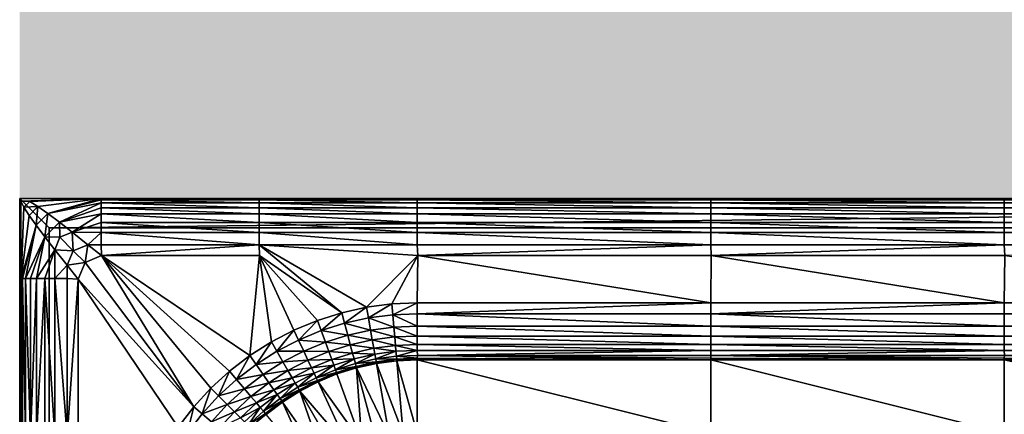
# Model space of a CAD drawing. Units: metres. Extents: x 65.6 to 95.5, y -34.6 to 16.4.
# Drawn here: x 87.6 to 88, y 14 to 14.2 of the extents above; entities that cross this region are included whole.
import ezdxf

# ---------------------------------------------------------------- set-up
doc = ezdxf.new("R2010")
doc.units = ezdxf.units.M
doc.linetypes.add('AUSGEZOGEN', pattern=[0])
doc.layers.add('Standard', color=7, linetype='AUSGEZOGEN', lineweight=25)
doc.layers.add('Wand', color=7, linetype='AUSGEZOGEN', lineweight=50)

# ---------------------------------------------------------------- blocks, each defined once
blk = doc.blocks.new('DUSCHW_90x90_$F1', base_point=(-2.45543, 0.84172))
at = {"layer": 'Standard', "color": 7, "linetype": 'AUSGEZOGEN', "lineweight": 25}
for p, q in [((-1.55543, 1.74172), (-2.45543, 1.74172)), ((-2.45543, 1.74172), (-2.45543, 0.84172)), ((-2.32043, 1.68672), (-1.69043, 1.68672))]:
    blk.add_line(p, q, dxfattribs=at)
blk.add_arc((-2.32043, 1.60672), 0.08, 90, 180, dxfattribs=at)
blk = doc.blocks.new('DUSCHW_90x90_$F2', base_point=(-2.45543, 0.84172))
at = {"layer": 'Standard', "color": 134, "linetype": 'AUSGEZOGEN', "lineweight": 25}
for points in [[(-2.00499, 1.74178, 0.2), (-2.45543, 1.74172, 0.2), (-1.55593, 1.74222, 0.2)], [(-2.45506, 1.74086, 0.203), (-2.45543, 1.74172, 0.2), (-2.42769, 1.74178, 0.2)], [(-2.42769, 1.74178, 0.2), (-2.45543, 1.74172, 0.2), (-2.37384, 1.74178, 0.2)], [(-2.37384, 1.74178, 0.2), (-2.45543, 1.74172, 0.2), (-2.31998, 1.74178, 0.2)], [(-2.31998, 1.74178, 0.2), (-2.45543, 1.74172, 0.2), (-2.21998, 1.74178, 0.2)], [(-2.21998, 1.74178, 0.2), (-2.45543, 1.74172, 0.2), (-2.11998, 1.74178, 0.2)], [(-2.11998, 1.74178, 0.2), (-2.45543, 1.74172, 0.2), (-2.00499, 1.74178, 0.2)], [(-2.45498, 1.29167, 0.2), (-2.45543, 0.84172, 0.2), (-2.45543, 1.74172, 0.2)], [(-2.45498, 1.71448, 0.2), (-2.45543, 1.74172, 0.2), (-2.45506, 1.74086, 0.203)], [(-2.45498, 1.29167, 0.2), (-2.45543, 1.74172, 0.2), (-2.45498, 1.40678, 0.2)], [(-2.45498, 1.40678, 0.2), (-2.45543, 1.74172, 0.2), (-2.45498, 1.50678, 0.2)], [(-2.45498, 1.50678, 0.2), (-2.45543, 1.74172, 0.2), (-2.45498, 1.60678, 0.2)], [(-2.45498, 1.60678, 0.2), (-2.45543, 1.74172, 0.2), (-2.45498, 1.66063, 0.2)], [(-2.45498, 1.66063, 0.2), (-2.45543, 1.74172, 0.2), (-2.45498, 1.71448, 0.2)], [(-2.45199, 1.74078, 0.205), (-2.45506, 1.74086, 0.203), (-2.42769, 1.74178, 0.2)], [(-2.44923, 1.73902, 0.208), (-2.45199, 1.74078, 0.205), (-2.42769, 1.74178, 0.2)], [(-2.44585, 1.73664, 0.21), (-2.44923, 1.73902, 0.208), (-2.42769, 1.74178, 0.2)], [(-2.42769, 1.74128, 0.203), (-2.44585, 1.73664, 0.21), (-2.42769, 1.74178, 0.2)], [(-2.42769, 1.74027, 0.205), (-2.44585, 1.73664, 0.21), (-2.42769, 1.74128, 0.203)], [(-2.37384, 1.74128, 0.203), (-2.42769, 1.74128, 0.203), (-2.42769, 1.74178, 0.2)], [(-2.37384, 1.74128, 0.203), (-2.42769, 1.74178, 0.2), (-2.37384, 1.74178, 0.2)], [(-2.37384, 1.74027, 0.205), (-2.42769, 1.74027, 0.205), (-2.42769, 1.74128, 0.203)], [(-2.37384, 1.74027, 0.205), (-2.42769, 1.74128, 0.203), (-2.37384, 1.74128, 0.203)], [(-2.31998, 1.74128, 0.203), (-2.37384, 1.74128, 0.203), (-2.37384, 1.74178, 0.2)], [(-2.31998, 1.74128, 0.203), (-2.37384, 1.74178, 0.2), (-2.31998, 1.74178, 0.2)], [(-2.31998, 1.74027, 0.205), (-2.37384, 1.74027, 0.205), (-2.37384, 1.74128, 0.203)], [(-2.31998, 1.74027, 0.205), (-2.37384, 1.74128, 0.203), (-2.31998, 1.74128, 0.203)], [(-2.21998, 1.74128, 0.203), (-2.31998, 1.74128, 0.203), (-2.31998, 1.74178, 0.2)], [(-2.21998, 1.74128, 0.203), (-2.31998, 1.74178, 0.2), (-2.21998, 1.74178, 0.2)], [(-2.21998, 1.74027, 0.205), (-2.31998, 1.74027, 0.205), (-2.31998, 1.74128, 0.203)], [(-2.21998, 1.74027, 0.205), (-2.31998, 1.74128, 0.203), (-2.21998, 1.74128, 0.203)], [(-2.11998, 1.74128, 0.203), (-2.21998, 1.74128, 0.203), (-2.21998, 1.74178, 0.2)], [(-2.11998, 1.74128, 0.203), (-2.21998, 1.74178, 0.2), (-2.11998, 1.74178, 0.2)], [(-2.11998, 1.74027, 0.205), (-2.21998, 1.74027, 0.205), (-2.21998, 1.74128, 0.203)], [(-2.11998, 1.74027, 0.205), (-2.21998, 1.74128, 0.203), (-2.11998, 1.74128, 0.203)], [(-2.00499, 1.74128, 0.203), (-2.11998, 1.74128, 0.203), (-2.11998, 1.74178, 0.2)], [(-2.00499, 1.74128, 0.203), (-2.11998, 1.74178, 0.2), (-2.00499, 1.74178, 0.2)], [(-2.00499, 1.74027, 0.205), (-2.11998, 1.74027, 0.205), (-2.11998, 1.74128, 0.203)], [(-2.00499, 1.74027, 0.205), (-2.11998, 1.74128, 0.203), (-2.00499, 1.74128, 0.203)], [(-2.45498, 1.71448, 0.2), (-2.45506, 1.74086, 0.203), (-2.45399, 1.73878, 0.205)], [(-2.45399, 1.73878, 0.205), (-2.45506, 1.74086, 0.203), (-2.45199, 1.74078, 0.205)], [(-2.45223, 1.73602, 0.208), (-2.45498, 1.71448, 0.2), (-2.45399, 1.73878, 0.205)], [(-2.44923, 1.73902, 0.208), (-2.45399, 1.73878, 0.205), (-2.45199, 1.74078, 0.205)], [(-2.45223, 1.73602, 0.208), (-2.45399, 1.73878, 0.205), (-2.44923, 1.73902, 0.208)], [(-2.44985, 1.73264, 0.21), (-2.45223, 1.73602, 0.208), (-2.44923, 1.73902, 0.208)], [(-2.44585, 1.73664, 0.21), (-2.44985, 1.73264, 0.21), (-2.44923, 1.73902, 0.208)], [(-2.44191, 1.7337, 0.211), (-2.44585, 1.73664, 0.21), (-2.42769, 1.74027, 0.205)], [(-2.42769, 1.73856, 0.208), (-2.44191, 1.7337, 0.211), (-2.42769, 1.74027, 0.205)], [(-2.42769, 1.73656, 0.21), (-2.44191, 1.7337, 0.211), (-2.42769, 1.73856, 0.208)], [(-2.37384, 1.73856, 0.208), (-2.42769, 1.73856, 0.208), (-2.42769, 1.74027, 0.205)], [(-2.37384, 1.73856, 0.208), (-2.42769, 1.74027, 0.205), (-2.37384, 1.74027, 0.205)], [(-2.37384, 1.73656, 0.21), (-2.42769, 1.73656, 0.21), (-2.42769, 1.73856, 0.208)], [(-2.37384, 1.73656, 0.21), (-2.42769, 1.73856, 0.208), (-2.37384, 1.73856, 0.208)], [(-2.31998, 1.73856, 0.208), (-2.37384, 1.73856, 0.208), (-2.37384, 1.74027, 0.205)], [(-2.31998, 1.73856, 0.208), (-2.37384, 1.74027, 0.205), (-2.31998, 1.74027, 0.205)], [(-2.31998, 1.73656, 0.21), (-2.37384, 1.73656, 0.21), (-2.37384, 1.73856, 0.208)], [(-2.31998, 1.73656, 0.21), (-2.37384, 1.73856, 0.208), (-2.31998, 1.73856, 0.208)], [(-2.21998, 1.73856, 0.208), (-2.31998, 1.73856, 0.208), (-2.31998, 1.74027, 0.205)], [(-2.21998, 1.73856, 0.208), (-2.31998, 1.74027, 0.205), (-2.21998, 1.74027, 0.205)], [(-2.21998, 1.73656, 0.21), (-2.31998, 1.73656, 0.21), (-2.31998, 1.73856, 0.208)], [(-2.21998, 1.73656, 0.21), (-2.31998, 1.73856, 0.208), (-2.21998, 1.73856, 0.208)], [(-2.11998, 1.73856, 0.208), (-2.21998, 1.73856, 0.208), (-2.21998, 1.74027, 0.205)], [(-2.11998, 1.73856, 0.208), (-2.21998, 1.74027, 0.205), (-2.11998, 1.74027, 0.205)], [(-2.11998, 1.73656, 0.21), (-2.21998, 1.73656, 0.21), (-2.21998, 1.73856, 0.208)], [(-2.11998, 1.73656, 0.21), (-2.21998, 1.73856, 0.208), (-2.11998, 1.73856, 0.208)], [(-2.00499, 1.73856, 0.208), (-2.11998, 1.73856, 0.208), (-2.11998, 1.74027, 0.205)], [(-2.00499, 1.73856, 0.208), (-2.11998, 1.74027, 0.205), (-2.00499, 1.74027, 0.205)], [(-2.00499, 1.73656, 0.21), (-2.11998, 1.73656, 0.21), (-2.11998, 1.73856, 0.208)], [(-2.00499, 1.73656, 0.21), (-2.11998, 1.73856, 0.208), (-2.00499, 1.73856, 0.208)], [(-2.44985, 1.73264, 0.21), (-2.45498, 1.71448, 0.2), (-2.45223, 1.73602, 0.208)], [(-2.44691, 1.7287, 0.211), (-2.44985, 1.73264, 0.21), (-2.44585, 1.73664, 0.21)], [(-2.44191, 1.7337, 0.211), (-2.44691, 1.7287, 0.211), (-2.44585, 1.73664, 0.21)], [(-2.4375, 1.73029, 0.213), (-2.44191, 1.7337, 0.211), (-2.42769, 1.73656, 0.21)], [(-2.42769, 1.73364, 0.211), (-2.4375, 1.73029, 0.213), (-2.42769, 1.73656, 0.21)], [(-2.37384, 1.73364, 0.211), (-2.42769, 1.73364, 0.211), (-2.42769, 1.73656, 0.21)], [(-2.37384, 1.73364, 0.211), (-2.42769, 1.73656, 0.21), (-2.37384, 1.73656, 0.21)], [(-2.31998, 1.73364, 0.211), (-2.37384, 1.73364, 0.211), (-2.37384, 1.73656, 0.21)], [(-2.31998, 1.73364, 0.211), (-2.37384, 1.73656, 0.21), (-2.31998, 1.73656, 0.21)], [(-2.21998, 1.73364, 0.211), (-2.31998, 1.73364, 0.211), (-2.31998, 1.73656, 0.21)], [(-2.21998, 1.73364, 0.211), (-2.31998, 1.73656, 0.21), (-2.21998, 1.73656, 0.21)], [(-2.11998, 1.73364, 0.211), (-2.21998, 1.73364, 0.211), (-2.21998, 1.73656, 0.21)], [(-2.11998, 1.73364, 0.211), (-2.21998, 1.73656, 0.21), (-2.11998, 1.73656, 0.21)], [(-2.00499, 1.73364, 0.211), (-2.11998, 1.73364, 0.211), (-2.11998, 1.73656, 0.21)], [(-2.00499, 1.73364, 0.211), (-2.11998, 1.73656, 0.21), (-2.00499, 1.73656, 0.21)], [(-2.45449, 1.71448, 0.203), (-2.45498, 1.71448, 0.2), (-2.44985, 1.73264, 0.21)], [(-2.45348, 1.71448, 0.205), (-2.45449, 1.71448, 0.203), (-2.44985, 1.73264, 0.21)], [(-2.44691, 1.7287, 0.211), (-2.45348, 1.71448, 0.205), (-2.44985, 1.73264, 0.21)], [(-2.44174, 1.72854, 0.213), (-2.44691, 1.7287, 0.211), (-2.44191, 1.7337, 0.211)], [(-2.44174, 1.72854, 0.213), (-2.44191, 1.7337, 0.211), (-2.4375, 1.73029, 0.213)], [(-2.42769, 1.73023, 0.213), (-2.4375, 1.73029, 0.213), (-2.42769, 1.73364, 0.211)], [(-2.37384, 1.73023, 0.213), (-2.42769, 1.73023, 0.213), (-2.42769, 1.73364, 0.211)], [(-2.37384, 1.73023, 0.213), (-2.42769, 1.73364, 0.211), (-2.37384, 1.73364, 0.211)], [(-2.31998, 1.73023, 0.213), (-2.37384, 1.73023, 0.213), (-2.37384, 1.73364, 0.211)], [(-2.31998, 1.73023, 0.213), (-2.37384, 1.73364, 0.211), (-2.31998, 1.73364, 0.211)], [(-2.21998, 1.73023, 0.213), (-2.31998, 1.73023, 0.213), (-2.31998, 1.73364, 0.211)], [(-2.21998, 1.73023, 0.213), (-2.31998, 1.73364, 0.211), (-2.21998, 1.73364, 0.211)], [(-2.11998, 1.73023, 0.213), (-2.21998, 1.73023, 0.213), (-2.21998, 1.73364, 0.211)], [(-2.11998, 1.73023, 0.213), (-2.21998, 1.73364, 0.211), (-2.11998, 1.73364, 0.211)], [(-2.00499, 1.73023, 0.213), (-2.11998, 1.73023, 0.213), (-2.11998, 1.73364, 0.211)], [(-2.00499, 1.73023, 0.213), (-2.11998, 1.73364, 0.211), (-2.00499, 1.73364, 0.211)], [(-2.45177, 1.71448, 0.208), (-2.45348, 1.71448, 0.205), (-2.44691, 1.7287, 0.211)], [(-2.44976, 1.71448, 0.21), (-2.45177, 1.71448, 0.208), (-2.44691, 1.7287, 0.211)], [(-2.4435, 1.72429, 0.213), (-2.44976, 1.71448, 0.21), (-2.44691, 1.7287, 0.211)], [(-2.4435, 1.72429, 0.213), (-2.44691, 1.7287, 0.211), (-2.44174, 1.72854, 0.213)], [(-2.43717, 1.72396, 0.214), (-2.4435, 1.72429, 0.213), (-2.44174, 1.72854, 0.213)], [(-2.43717, 1.72396, 0.214), (-2.44174, 1.72854, 0.213), (-2.4375, 1.73029, 0.213)], [(-2.43717, 1.72396, 0.214), (-2.4375, 1.73029, 0.213), (-2.43222, 1.72601, 0.214)], [(-2.43222, 1.72601, 0.214), (-2.4375, 1.73029, 0.213), (-2.42769, 1.73023, 0.213)], [(-2.42769, 1.72601, 0.214), (-2.43222, 1.72601, 0.214), (-2.42769, 1.73023, 0.213)], [(-2.37384, 1.72601, 0.214), (-2.42769, 1.72601, 0.214), (-2.42769, 1.73023, 0.213)], [(-2.37384, 1.72601, 0.214), (-2.42769, 1.73023, 0.213), (-2.37384, 1.73023, 0.213)], [(-2.31998, 1.72601, 0.214), (-2.37384, 1.72601, 0.214), (-2.37384, 1.73023, 0.213)], [(-2.31998, 1.72601, 0.214), (-2.37384, 1.73023, 0.213), (-2.31998, 1.73023, 0.213)], [(-2.21998, 1.72601, 0.214), (-2.31998, 1.72601, 0.214), (-2.31998, 1.73023, 0.213)], [(-2.21998, 1.72601, 0.214), (-2.31998, 1.73023, 0.213), (-2.21998, 1.73023, 0.213)], [(-2.11998, 1.72601, 0.214), (-2.21998, 1.72601, 0.214), (-2.21998, 1.73023, 0.213)], [(-2.11998, 1.72601, 0.214), (-2.21998, 1.73023, 0.213), (-2.11998, 1.73023, 0.213)], [(-2.00499, 1.72601, 0.214), (-2.11998, 1.72601, 0.214), (-2.11998, 1.73023, 0.213)], [(-2.00499, 1.72601, 0.214), (-2.11998, 1.73023, 0.213), (-2.00499, 1.73023, 0.213)], [(-2.43318, 1.71997, 0.215), (-2.43717, 1.72396, 0.214), (-2.43222, 1.72601, 0.214)], [(-2.42752, 1.72231, 0.215), (-2.43318, 1.71997, 0.215), (-2.43222, 1.72601, 0.214)], [(-2.42752, 1.72231, 0.215), (-2.43222, 1.72601, 0.214), (-2.42769, 1.72601, 0.214)], [(-2.42752, 1.72231, 0.215), (-2.42769, 1.72601, 0.214), (-2.37384, 1.72601, 0.214)], [(-2.37367, 1.72231, 0.215), (-2.42752, 1.72231, 0.215), (-2.37384, 1.72601, 0.214)], [(-2.37367, 1.72231, 0.215), (-2.37384, 1.72601, 0.214), (-2.34572, 1.70281, 0.215)], [(-2.34572, 1.70281, 0.215), (-2.37384, 1.72601, 0.214), (-2.33725, 1.70468, 0.215)], [(-2.33725, 1.70468, 0.215), (-2.37384, 1.72601, 0.214), (-2.31982, 1.72231, 0.215)], [(-2.31982, 1.72231, 0.215), (-2.37384, 1.72601, 0.214), (-2.31998, 1.72601, 0.214)], [(-2.31982, 1.72231, 0.215), (-2.31998, 1.72601, 0.214), (-2.21998, 1.72601, 0.214)], [(-2.21982, 1.72231, 0.215), (-2.31982, 1.72231, 0.215), (-2.21998, 1.72601, 0.214)], [(-2.21982, 1.72231, 0.215), (-2.21998, 1.72601, 0.214), (-2.11998, 1.72601, 0.214)], [(-2.11982, 1.72231, 0.215), (-2.21982, 1.72231, 0.215), (-2.11998, 1.72601, 0.214)], [(-2.11982, 1.72231, 0.215), (-2.11998, 1.72601, 0.214), (-2.00499, 1.72601, 0.214)], [(-2.44685, 1.71448, 0.211), (-2.44976, 1.71448, 0.21), (-2.4435, 1.72429, 0.213)], [(-2.44344, 1.71448, 0.213), (-2.44685, 1.71448, 0.211), (-2.4435, 1.72429, 0.213)], [(-2.44344, 1.71448, 0.213), (-2.4435, 1.72429, 0.213), (-2.43922, 1.71901, 0.214)], [(-2.43922, 1.71901, 0.214), (-2.4435, 1.72429, 0.213), (-2.43717, 1.72396, 0.214)], [(-2.43318, 1.71997, 0.215), (-2.43922, 1.71901, 0.214), (-2.43717, 1.72396, 0.214)], [(-2.39614, 1.67068, 0.215), (-2.43318, 1.71997, 0.215), (-2.42752, 1.72231, 0.215)], [(-2.39614, 1.67068, 0.215), (-2.42752, 1.72231, 0.215), (-2.39028, 1.67708, 0.215)], [(-2.39028, 1.67708, 0.215), (-2.42752, 1.72231, 0.215), (-2.38389, 1.68294, 0.215)], [(-2.38389, 1.68294, 0.215), (-2.42752, 1.72231, 0.215), (-2.37701, 1.68822, 0.215)], [(-2.37701, 1.68822, 0.215), (-2.42752, 1.72231, 0.215), (-2.37367, 1.72231, 0.215)], [(-2.36969, 1.69288, 0.215), (-2.37701, 1.68822, 0.215), (-2.37367, 1.72231, 0.215)], [(-2.36969, 1.69288, 0.215), (-2.37367, 1.72231, 0.215), (-2.362, 1.69688, 0.215)], [(-2.362, 1.69688, 0.215), (-2.37367, 1.72231, 0.215), (-2.35399, 1.7002, 0.215)], [(-2.35399, 1.7002, 0.215), (-2.37367, 1.72231, 0.215), (-2.34572, 1.70281, 0.215)], [(-2.32865, 1.70582, 0.215), (-2.33725, 1.70468, 0.215), (-2.31982, 1.72231, 0.215)], [(-2.31998, 1.70619, 0.215), (-2.32865, 1.70582, 0.215), (-2.31982, 1.72231, 0.215)], [(-2.21998, 1.70619, 0.215), (-2.31998, 1.70619, 0.215), (-2.31982, 1.72231, 0.215)], [(-2.21998, 1.70619, 0.215), (-2.31982, 1.72231, 0.215), (-2.21982, 1.72231, 0.215)], [(-2.11998, 1.70619, 0.215), (-2.21998, 1.70619, 0.215), (-2.21982, 1.72231, 0.215)], [(-2.11998, 1.70619, 0.215), (-2.21982, 1.72231, 0.215), (-2.11982, 1.72231, 0.215)], [(-2.00499, 1.70619, 0.215), (-2.11998, 1.70619, 0.215), (-2.11982, 1.72231, 0.215)], [(-2.43922, 1.71448, 0.214), (-2.44344, 1.71448, 0.213), (-2.43922, 1.71901, 0.214)], [(-2.43552, 1.71431, 0.215), (-2.43922, 1.71901, 0.214), (-2.43318, 1.71997, 0.215)], [(-2.43552, 1.71431, 0.215), (-2.43922, 1.71448, 0.214), (-2.43922, 1.71901, 0.214)], [(-2.39614, 1.67068, 0.215), (-2.43552, 1.71431, 0.215), (-2.43318, 1.71997, 0.215)], [(-2.45449, 1.71448, 0.203), (-2.45498, 1.66063, 0.2), (-2.45498, 1.71448, 0.2)], [(-2.45449, 1.66063, 0.203), (-2.45498, 1.66063, 0.2), (-2.45449, 1.71448, 0.203)], [(-2.45348, 1.66063, 0.205), (-2.45449, 1.66063, 0.203), (-2.45449, 1.71448, 0.203)], [(-2.45348, 1.66063, 0.205), (-2.45449, 1.71448, 0.203), (-2.45348, 1.71448, 0.205)], [(-2.45177, 1.66063, 0.208), (-2.45348, 1.66063, 0.205), (-2.45348, 1.71448, 0.205)], [(-2.45177, 1.66063, 0.208), (-2.45348, 1.71448, 0.205), (-2.45177, 1.71448, 0.208)], [(-2.44976, 1.71448, 0.21), (-2.45177, 1.66063, 0.208), (-2.45177, 1.71448, 0.208)], [(-2.44976, 1.66063, 0.21), (-2.45177, 1.66063, 0.208), (-2.44976, 1.71448, 0.21)], [(-2.44685, 1.71448, 0.211), (-2.44976, 1.66063, 0.21), (-2.44976, 1.71448, 0.21)], [(-2.44685, 1.66063, 0.211), (-2.44976, 1.66063, 0.21), (-2.44685, 1.71448, 0.211)], [(-2.44344, 1.66063, 0.213), (-2.44685, 1.66063, 0.211), (-2.44685, 1.71448, 0.211)], [(-2.44344, 1.66063, 0.213), (-2.44685, 1.71448, 0.211), (-2.44344, 1.71448, 0.213)], [(-2.43922, 1.66063, 0.214), (-2.44344, 1.66063, 0.213), (-2.44344, 1.71448, 0.213)], [(-2.43922, 1.66063, 0.214), (-2.44344, 1.71448, 0.213), (-2.43922, 1.71448, 0.214)], [(-2.43552, 1.71431, 0.215), (-2.43922, 1.66063, 0.214), (-2.43922, 1.71448, 0.214)], [(-2.43552, 1.66079, 0.215), (-2.43922, 1.66063, 0.214), (-2.43552, 1.71431, 0.215)], [(-2.40142, 1.6638, 0.215), (-2.43552, 1.66079, 0.215), (-2.43552, 1.71431, 0.215)], [(-2.40142, 1.6638, 0.215), (-2.43552, 1.71431, 0.215), (-2.39614, 1.67068, 0.215)], [(-2.34476, 1.69923, 0.214), (-2.34572, 1.70281, 0.215), (-2.33725, 1.70468, 0.215)], [(-2.33661, 1.70104, 0.214), (-2.34476, 1.69923, 0.214), (-2.33725, 1.70468, 0.215)], [(-2.33661, 1.70104, 0.214), (-2.33725, 1.70468, 0.215), (-2.32865, 1.70582, 0.215)], [(-2.32833, 1.70213, 0.214), (-2.33661, 1.70104, 0.214), (-2.32865, 1.70582, 0.215)], [(-2.32833, 1.70213, 0.214), (-2.32865, 1.70582, 0.215), (-2.31998, 1.70619, 0.215)], [(-2.31998, 1.70249, 0.214), (-2.32833, 1.70213, 0.214), (-2.31998, 1.70619, 0.215)], [(-2.31998, 1.70249, 0.214), (-2.31998, 1.70619, 0.215), (-2.21998, 1.70619, 0.215)], [(-2.21998, 1.70249, 0.214), (-2.31998, 1.70249, 0.214), (-2.21998, 1.70619, 0.215)], [(-2.21998, 1.70249, 0.214), (-2.21998, 1.70619, 0.215), (-2.11998, 1.70619, 0.215)], [(-2.11998, 1.70249, 0.214), (-2.21998, 1.70249, 0.214), (-2.11998, 1.70619, 0.215)], [(-2.11998, 1.70249, 0.214), (-2.11998, 1.70619, 0.215), (-2.00499, 1.70619, 0.215)], [(-2.00499, 1.70249, 0.214), (-2.11998, 1.70249, 0.214), (-2.00499, 1.70619, 0.215)], [(-2.35272, 1.69672, 0.214), (-2.35399, 1.7002, 0.215), (-2.34572, 1.70281, 0.215)], [(-2.34476, 1.69923, 0.214), (-2.35272, 1.69672, 0.214), (-2.34572, 1.70281, 0.215)], [(-2.33588, 1.6969, 0.213), (-2.34476, 1.69923, 0.214), (-2.33661, 1.70104, 0.214)], [(-2.32796, 1.69794, 0.213), (-2.33661, 1.70104, 0.214), (-2.32833, 1.70213, 0.214)], [(-2.33588, 1.6969, 0.213), (-2.33661, 1.70104, 0.214), (-2.32796, 1.69794, 0.213)], [(-2.31998, 1.69829, 0.213), (-2.32833, 1.70213, 0.214), (-2.31998, 1.70249, 0.214)], [(-2.32796, 1.69794, 0.213), (-2.32833, 1.70213, 0.214), (-2.31998, 1.69829, 0.213)], [(-2.21998, 1.69829, 0.213), (-2.31998, 1.69829, 0.213), (-2.31998, 1.70249, 0.214)], [(-2.21998, 1.69829, 0.213), (-2.31998, 1.70249, 0.214), (-2.21998, 1.70249, 0.214)], [(-2.11998, 1.69829, 0.213), (-2.21998, 1.69829, 0.213), (-2.21998, 1.70249, 0.214)], [(-2.11998, 1.69829, 0.213), (-2.21998, 1.70249, 0.214), (-2.11998, 1.70249, 0.214)], [(-2.00499, 1.69829, 0.213), (-2.11998, 1.69829, 0.213), (-2.11998, 1.70249, 0.214)], [(-2.00499, 1.69829, 0.213), (-2.11998, 1.70249, 0.214), (-2.00499, 1.70249, 0.214)], [(-2.36044, 1.69352, 0.214), (-2.362, 1.69688, 0.215), (-2.35399, 1.7002, 0.215)], [(-2.35272, 1.69672, 0.214), (-2.36044, 1.69352, 0.214), (-2.35399, 1.7002, 0.215)], [(-2.34367, 1.69517, 0.213), (-2.35272, 1.69672, 0.214), (-2.34476, 1.69923, 0.214)], [(-2.34367, 1.69517, 0.213), (-2.34476, 1.69923, 0.214), (-2.33588, 1.6969, 0.213)], [(-2.32766, 1.69455, 0.211), (-2.33588, 1.6969, 0.213), (-2.32796, 1.69794, 0.213)], [(-2.31998, 1.69488, 0.211), (-2.32796, 1.69794, 0.213), (-2.31998, 1.69829, 0.213)], [(-2.32766, 1.69455, 0.211), (-2.32796, 1.69794, 0.213), (-2.31998, 1.69488, 0.211)], [(-2.21998, 1.69488, 0.211), (-2.31998, 1.69488, 0.211), (-2.31998, 1.69829, 0.213)], [(-2.21998, 1.69488, 0.211), (-2.31998, 1.69829, 0.213), (-2.21998, 1.69829, 0.213)], [(-2.11998, 1.69488, 0.211), (-2.21998, 1.69488, 0.211), (-2.21998, 1.69829, 0.213)], [(-2.11998, 1.69488, 0.211), (-2.21998, 1.69829, 0.213), (-2.11998, 1.69829, 0.213)], [(-2.00499, 1.69488, 0.211), (-2.11998, 1.69488, 0.211), (-2.11998, 1.69829, 0.213)], [(-2.00499, 1.69488, 0.211), (-2.11998, 1.69829, 0.213), (-2.00499, 1.69829, 0.213)], [(-2.36784, 1.68967, 0.214), (-2.36969, 1.69288, 0.215), (-2.362, 1.69688, 0.215)], [(-2.36044, 1.69352, 0.214), (-2.36784, 1.68967, 0.214), (-2.362, 1.69688, 0.215)], [(-2.35128, 1.69277, 0.213), (-2.36044, 1.69352, 0.214), (-2.35272, 1.69672, 0.214)], [(-2.35128, 1.69277, 0.213), (-2.35272, 1.69672, 0.214), (-2.34367, 1.69517, 0.213)], [(-2.34279, 1.69188, 0.211), (-2.35128, 1.69277, 0.213), (-2.34367, 1.69517, 0.213)], [(-2.33528, 1.69355, 0.211), (-2.34367, 1.69517, 0.213), (-2.33588, 1.6969, 0.213)], [(-2.34279, 1.69188, 0.211), (-2.34367, 1.69517, 0.213), (-2.33528, 1.69355, 0.211)], [(-2.33528, 1.69355, 0.211), (-2.33588, 1.6969, 0.213), (-2.32766, 1.69455, 0.211)], [(-2.32741, 1.69166, 0.21), (-2.33528, 1.69355, 0.211), (-2.32766, 1.69455, 0.211)], [(-2.31998, 1.69198, 0.21), (-2.32766, 1.69455, 0.211), (-2.31998, 1.69488, 0.211)], [(-2.32741, 1.69166, 0.21), (-2.32766, 1.69455, 0.211), (-2.31998, 1.69198, 0.21)], [(-2.21998, 1.69198, 0.21), (-2.31998, 1.69198, 0.21), (-2.31998, 1.69488, 0.211)], [(-2.21998, 1.69198, 0.21), (-2.31998, 1.69488, 0.211), (-2.21998, 1.69488, 0.211)], [(-2.11998, 1.69198, 0.21), (-2.21998, 1.69198, 0.21), (-2.21998, 1.69488, 0.211)], [(-2.11998, 1.69198, 0.21), (-2.21998, 1.69488, 0.211), (-2.11998, 1.69488, 0.211)], [(-2.00499, 1.69198, 0.21), (-2.11998, 1.69198, 0.21), (-2.11998, 1.69488, 0.211)], [(-2.00499, 1.69198, 0.21), (-2.11998, 1.69488, 0.211), (-2.00499, 1.69488, 0.211)], [(-2.37488, 1.68518, 0.214), (-2.37701, 1.68822, 0.215), (-2.36969, 1.69288, 0.215)], [(-2.36784, 1.68967, 0.214), (-2.37488, 1.68518, 0.214), (-2.36969, 1.69288, 0.215)], [(-2.35866, 1.68971, 0.213), (-2.36784, 1.68967, 0.214), (-2.36044, 1.69352, 0.214)], [(-2.35866, 1.68971, 0.213), (-2.36044, 1.69352, 0.214), (-2.35128, 1.69277, 0.213)], [(-2.35012, 1.68957, 0.211), (-2.35866, 1.68971, 0.213), (-2.35128, 1.69277, 0.213)], [(-2.35012, 1.68957, 0.211), (-2.35128, 1.69277, 0.213), (-2.34279, 1.69188, 0.211)], [(-2.34204, 1.68908, 0.21), (-2.35012, 1.68957, 0.211), (-2.34279, 1.69188, 0.211)], [(-2.33478, 1.69069, 0.21), (-2.34279, 1.69188, 0.211), (-2.33528, 1.69355, 0.211)], [(-2.34204, 1.68908, 0.21), (-2.34279, 1.69188, 0.211), (-2.33478, 1.69069, 0.21)], [(-2.33478, 1.69069, 0.21), (-2.33528, 1.69355, 0.211), (-2.32741, 1.69166, 0.21)], [(-2.32724, 1.68966, 0.208), (-2.33478, 1.69069, 0.21), (-2.32741, 1.69166, 0.21)], [(-2.31998, 1.68998, 0.208), (-2.32741, 1.69166, 0.21), (-2.31998, 1.69198, 0.21)], [(-2.32724, 1.68966, 0.208), (-2.32741, 1.69166, 0.21), (-2.31998, 1.68998, 0.208)], [(-2.21998, 1.68998, 0.208), (-2.31998, 1.68998, 0.208), (-2.31998, 1.69198, 0.21)], [(-2.21998, 1.68998, 0.208), (-2.31998, 1.69198, 0.21), (-2.21998, 1.69198, 0.21)], [(-2.11998, 1.68998, 0.208), (-2.21998, 1.68998, 0.208), (-2.21998, 1.69198, 0.21)], [(-2.11998, 1.68998, 0.208), (-2.21998, 1.69198, 0.21), (-2.11998, 1.69198, 0.21)], [(-2.00499, 1.68998, 0.208), (-2.11998, 1.68998, 0.208), (-2.11998, 1.69198, 0.21)], [(-2.00499, 1.68998, 0.208), (-2.11998, 1.69198, 0.21), (-2.00499, 1.69198, 0.21)], [(-2.38151, 1.6801, 0.214), (-2.38389, 1.68294, 0.215), (-2.37701, 1.68822, 0.215)], [(-2.37488, 1.68518, 0.214), (-2.38151, 1.6801, 0.214), (-2.37701, 1.68822, 0.215)], [(-2.36574, 1.68603, 0.213), (-2.37488, 1.68518, 0.214), (-2.36784, 1.68967, 0.214)], [(-2.36574, 1.68603, 0.213), (-2.36784, 1.68967, 0.214), (-2.35866, 1.68971, 0.213)], [(-2.35722, 1.68663, 0.211), (-2.36574, 1.68603, 0.213), (-2.35866, 1.68971, 0.213)], [(-2.35722, 1.68663, 0.211), (-2.35866, 1.68971, 0.213), (-2.35012, 1.68957, 0.211)], [(-2.34913, 1.68684, 0.21), (-2.35722, 1.68663, 0.211), (-2.35012, 1.68957, 0.211)], [(-2.34913, 1.68684, 0.21), (-2.35012, 1.68957, 0.211), (-2.34204, 1.68908, 0.21)], [(-2.34152, 1.68714, 0.208), (-2.34913, 1.68684, 0.21), (-2.34204, 1.68908, 0.21)], [(-2.33443, 1.68872, 0.208), (-2.34204, 1.68908, 0.21), (-2.33478, 1.69069, 0.21)], [(-2.34152, 1.68714, 0.208), (-2.34204, 1.68908, 0.21), (-2.33443, 1.68872, 0.208)], [(-2.34101, 1.68552, 0.205), (-2.34152, 1.68714, 0.208), (-2.33443, 1.68872, 0.208)], [(-2.33407, 1.68705, 0.205), (-2.34101, 1.68552, 0.205), (-2.33443, 1.68872, 0.208)], [(-2.33443, 1.68872, 0.208), (-2.33478, 1.69069, 0.21), (-2.32724, 1.68966, 0.208)], [(-2.33407, 1.68705, 0.205), (-2.33443, 1.68872, 0.208), (-2.32724, 1.68966, 0.208)], [(-2.32702, 1.68797, 0.205), (-2.33407, 1.68705, 0.205), (-2.32724, 1.68966, 0.208)], [(-2.32698, 1.68697, 0.203), (-2.33407, 1.68705, 0.205), (-2.32702, 1.68797, 0.205)], [(-2.32702, 1.68797, 0.205), (-2.32724, 1.68966, 0.208), (-2.31998, 1.68998, 0.208)], [(-2.31992, 1.68828, 0.205), (-2.32702, 1.68797, 0.205), (-2.31998, 1.68998, 0.208)], [(-2.31996, 1.68728, 0.203), (-2.32702, 1.68797, 0.205), (-2.31992, 1.68828, 0.205)], [(-2.32698, 1.68697, 0.203), (-2.32702, 1.68797, 0.205), (-2.31996, 1.68728, 0.203)], [(-2.31992, 1.68828, 0.205), (-2.31998, 1.68998, 0.208), (-2.21998, 1.68998, 0.208)], [(-2.21998, 1.68678, 0.2), (-2.31996, 1.68728, 0.203), (-2.31992, 1.68828, 0.205)], [(-2.21992, 1.68828, 0.205), (-2.31992, 1.68828, 0.205), (-2.21998, 1.68998, 0.208)], [(-2.21998, 1.68678, 0.2), (-2.31992, 1.68828, 0.205), (-2.21996, 1.68728, 0.203)], [(-2.21996, 1.68728, 0.203), (-2.31992, 1.68828, 0.205), (-2.21992, 1.68828, 0.205)], [(-2.21992, 1.68828, 0.205), (-2.21998, 1.68998, 0.208), (-2.11998, 1.68998, 0.208)], [(-2.11998, 1.68678, 0.2), (-2.21996, 1.68728, 0.203), (-2.21992, 1.68828, 0.205)], [(-2.11992, 1.68828, 0.205), (-2.21992, 1.68828, 0.205), (-2.11998, 1.68998, 0.208)], [(-2.11998, 1.68678, 0.2), (-2.21992, 1.68828, 0.205), (-2.11996, 1.68728, 0.203)], [(-2.11996, 1.68728, 0.203), (-2.21992, 1.68828, 0.205), (-2.11992, 1.68828, 0.205)], [(-2.11992, 1.68828, 0.205), (-2.11998, 1.68998, 0.208), (-2.00499, 1.68998, 0.208)], [(-2.00499, 1.68678, 0.2), (-2.11996, 1.68728, 0.203), (-2.11992, 1.68828, 0.205)], [(-2.37247, 1.68174, 0.213), (-2.38151, 1.6801, 0.214), (-2.37488, 1.68518, 0.214)], [(-2.37247, 1.68174, 0.213), (-2.37488, 1.68518, 0.214), (-2.36574, 1.68603, 0.213)], [(-2.36404, 1.68308, 0.211), (-2.37247, 1.68174, 0.213), (-2.36574, 1.68603, 0.213)], [(-2.36404, 1.68308, 0.211), (-2.36574, 1.68603, 0.213), (-2.35722, 1.68663, 0.211)], [(-2.35599, 1.684, 0.21), (-2.36404, 1.68308, 0.211), (-2.35722, 1.68663, 0.211)], [(-2.35599, 1.684, 0.21), (-2.35722, 1.68663, 0.211), (-2.34913, 1.68684, 0.21)], [(-2.34844, 1.68496, 0.208), (-2.35599, 1.684, 0.21), (-2.34913, 1.68684, 0.21)], [(-2.35515, 1.68218, 0.208), (-2.35599, 1.684, 0.21), (-2.34844, 1.68496, 0.208)], [(-2.35437, 1.68067, 0.205), (-2.35515, 1.68218, 0.208), (-2.34844, 1.68496, 0.208)], [(-2.3478, 1.68338, 0.205), (-2.35437, 1.68067, 0.205), (-2.34844, 1.68496, 0.208)], [(-2.34844, 1.68496, 0.208), (-2.34913, 1.68684, 0.21), (-2.34152, 1.68714, 0.208)], [(-2.3478, 1.68338, 0.205), (-2.34844, 1.68496, 0.208), (-2.34152, 1.68714, 0.208)], [(-2.34101, 1.68552, 0.205), (-2.3478, 1.68338, 0.205), (-2.34152, 1.68714, 0.208)], [(-2.3408, 1.68454, 0.203), (-2.3478, 1.68338, 0.205), (-2.34101, 1.68552, 0.205)], [(-2.3475, 1.68243, 0.203), (-2.3478, 1.68338, 0.205), (-2.3408, 1.68454, 0.203)], [(-2.34069, 1.68405, 0.2), (-2.3475, 1.68243, 0.203), (-2.3408, 1.68454, 0.203)], [(-2.33394, 1.68606, 0.203), (-2.34101, 1.68552, 0.205), (-2.33407, 1.68705, 0.205)], [(-2.3408, 1.68454, 0.203), (-2.34101, 1.68552, 0.205), (-2.33394, 1.68606, 0.203)], [(-2.33388, 1.68556, 0.2), (-2.3408, 1.68454, 0.203), (-2.33394, 1.68606, 0.203)], [(-2.34069, 1.68405, 0.2), (-2.3408, 1.68454, 0.203), (-2.33388, 1.68556, 0.2)], [(-2.32954, 1.66094, 0.094), (-2.34069, 1.68405, 0.2), (-2.33388, 1.68556, 0.2)], [(-2.33394, 1.68606, 0.203), (-2.33407, 1.68705, 0.205), (-2.32698, 1.68697, 0.203)], [(-2.32696, 1.68647, 0.2), (-2.33394, 1.68606, 0.203), (-2.32698, 1.68697, 0.203)], [(-2.33388, 1.68556, 0.2), (-2.33394, 1.68606, 0.203), (-2.32696, 1.68647, 0.2)], [(-2.32478, 1.66157, 0.094), (-2.33388, 1.68556, 0.2), (-2.32696, 1.68647, 0.2)], [(-2.32954, 1.66094, 0.094), (-2.33388, 1.68556, 0.2), (-2.32478, 1.66157, 0.094)], [(-2.31998, 1.68678, 0.2), (-2.32698, 1.68697, 0.203), (-2.31996, 1.68728, 0.203)], [(-2.32696, 1.68647, 0.2), (-2.32698, 1.68697, 0.203), (-2.31998, 1.68678, 0.2)], [(-2.31998, 1.66178, 0.094), (-2.32696, 1.68647, 0.2), (-2.31998, 1.68678, 0.2)], [(-2.32478, 1.66157, 0.094), (-2.32696, 1.68647, 0.2), (-2.31998, 1.66178, 0.094)], [(-2.21998, 1.68678, 0.2), (-2.31998, 1.68678, 0.2), (-2.31996, 1.68728, 0.203)], [(-2.21998, 1.66178, 0.094), (-2.31998, 1.66178, 0.094), (-2.31998, 1.68678, 0.2)], [(-2.21998, 1.66178, 0.094), (-2.31998, 1.68678, 0.2), (-2.21998, 1.68678, 0.2)], [(-2.11998, 1.68678, 0.2), (-2.21998, 1.68678, 0.2), (-2.21996, 1.68728, 0.203)], [(-2.11998, 1.66178, 0.094), (-2.21998, 1.66178, 0.094), (-2.21998, 1.68678, 0.2)], [(-2.11998, 1.66178, 0.094), (-2.21998, 1.68678, 0.2), (-2.11998, 1.68678, 0.2)], [(-2.00499, 1.68678, 0.2), (-2.11998, 1.68678, 0.2), (-2.11996, 1.68728, 0.203)], [(-2.00499, 1.66178, 0.094), (-2.11998, 1.66178, 0.094), (-2.11998, 1.68678, 0.2)], [(-2.00499, 1.66178, 0.094), (-2.11998, 1.68678, 0.2), (-2.00499, 1.68678, 0.2)], [(-2.38767, 1.67446, 0.214), (-2.39028, 1.67708, 0.215), (-2.38389, 1.68294, 0.215)], [(-2.38151, 1.6801, 0.214), (-2.38767, 1.67446, 0.214), (-2.38389, 1.68294, 0.215)], [(-2.37881, 1.67688, 0.213), (-2.38151, 1.6801, 0.214), (-2.37247, 1.68174, 0.213)], [(-2.37052, 1.67895, 0.211), (-2.37881, 1.67688, 0.213), (-2.37247, 1.68174, 0.213)], [(-2.37052, 1.67895, 0.211), (-2.37247, 1.68174, 0.213), (-2.36404, 1.68308, 0.211)], [(-2.36259, 1.68057, 0.21), (-2.37052, 1.67895, 0.211), (-2.36404, 1.68308, 0.211)], [(-2.36259, 1.68057, 0.21), (-2.36404, 1.68308, 0.211), (-2.35599, 1.684, 0.21)], [(-2.35515, 1.68218, 0.208), (-2.36259, 1.68057, 0.21), (-2.35599, 1.684, 0.21)], [(-2.36159, 1.67883, 0.208), (-2.36259, 1.68057, 0.21), (-2.35515, 1.68218, 0.208)], [(-2.36068, 1.67739, 0.205), (-2.36159, 1.67883, 0.208), (-2.35515, 1.68218, 0.208)], [(-2.35437, 1.68067, 0.205), (-2.36068, 1.67739, 0.205), (-2.35515, 1.68218, 0.208)], [(-2.3475, 1.68243, 0.203), (-2.35437, 1.68067, 0.205), (-2.3478, 1.68338, 0.205)], [(-2.35399, 1.67974, 0.203), (-2.35437, 1.68067, 0.205), (-2.3475, 1.68243, 0.203)], [(-2.34735, 1.68195, 0.2), (-2.35399, 1.67974, 0.203), (-2.3475, 1.68243, 0.203)], [(-2.35379, 1.67928, 0.2), (-2.35399, 1.67974, 0.203), (-2.34735, 1.68195, 0.2)], [(-2.3388, 1.65846, 0.094), (-2.35379, 1.67928, 0.2), (-2.34735, 1.68195, 0.2)], [(-2.34735, 1.68195, 0.2), (-2.3475, 1.68243, 0.203), (-2.34069, 1.68405, 0.2)], [(-2.3388, 1.65846, 0.094), (-2.34735, 1.68195, 0.2), (-2.34069, 1.68405, 0.2)], [(-2.3388, 1.65846, 0.094), (-2.34069, 1.68405, 0.2), (-2.33422, 1.6599, 0.094)], [(-2.33422, 1.6599, 0.094), (-2.34069, 1.68405, 0.2), (-2.32954, 1.66094, 0.094)], [(-2.37881, 1.67688, 0.213), (-2.38767, 1.67446, 0.214), (-2.38151, 1.6801, 0.214)], [(-2.37662, 1.67427, 0.211), (-2.37881, 1.67688, 0.213), (-2.37052, 1.67895, 0.211)], [(-2.36886, 1.67657, 0.21), (-2.37662, 1.67427, 0.211), (-2.37052, 1.67895, 0.211)], [(-2.36886, 1.67657, 0.21), (-2.37052, 1.67895, 0.211), (-2.36259, 1.68057, 0.21)], [(-2.36159, 1.67883, 0.208), (-2.36886, 1.67657, 0.21), (-2.36259, 1.68057, 0.21)], [(-2.36771, 1.67493, 0.208), (-2.36886, 1.67657, 0.21), (-2.36159, 1.67883, 0.208)], [(-2.36668, 1.67357, 0.205), (-2.36771, 1.67493, 0.208), (-2.36159, 1.67883, 0.208)], [(-2.36068, 1.67739, 0.205), (-2.36668, 1.67357, 0.205), (-2.36159, 1.67883, 0.208)], [(-2.35399, 1.67974, 0.203), (-2.36068, 1.67739, 0.205), (-2.35437, 1.68067, 0.205)], [(-2.36022, 1.6765, 0.203), (-2.36068, 1.67739, 0.205), (-2.35399, 1.67974, 0.203)], [(-2.35379, 1.67928, 0.2), (-2.36022, 1.6765, 0.203), (-2.35399, 1.67974, 0.203)], [(-2.35998, 1.67606, 0.2), (-2.36022, 1.6765, 0.203), (-2.35379, 1.67928, 0.2)], [(-2.34323, 1.65662, 0.094), (-2.35998, 1.67606, 0.2), (-2.35379, 1.67928, 0.2)], [(-2.34323, 1.65662, 0.094), (-2.35379, 1.67928, 0.2), (-2.3388, 1.65846, 0.094)], [(-2.39331, 1.6683, 0.214), (-2.39614, 1.67068, 0.215), (-2.39028, 1.67708, 0.215)], [(-2.38767, 1.67446, 0.214), (-2.39331, 1.6683, 0.214), (-2.39028, 1.67708, 0.215)], [(-2.38469, 1.67148, 0.213), (-2.39331, 1.6683, 0.214), (-2.38767, 1.67446, 0.214)], [(-2.38469, 1.67148, 0.213), (-2.38767, 1.67446, 0.214), (-2.37881, 1.67688, 0.213)], [(-2.37662, 1.67427, 0.211), (-2.38469, 1.67148, 0.213), (-2.37881, 1.67688, 0.213)], [(-2.38229, 1.66908, 0.211), (-2.38469, 1.67148, 0.213), (-2.37662, 1.67427, 0.211)], [(-2.37475, 1.67205, 0.21), (-2.38229, 1.66908, 0.211), (-2.37662, 1.67427, 0.211)], [(-2.37475, 1.67205, 0.21), (-2.37662, 1.67427, 0.211), (-2.36886, 1.67657, 0.21)], [(-2.36771, 1.67493, 0.208), (-2.37475, 1.67205, 0.21), (-2.36886, 1.67657, 0.21)], [(-2.37347, 1.67051, 0.208), (-2.37475, 1.67205, 0.21), (-2.36771, 1.67493, 0.208)], [(-2.37232, 1.66925, 0.205), (-2.37347, 1.67051, 0.208), (-2.36771, 1.67493, 0.208)], [(-2.36668, 1.67357, 0.205), (-2.37232, 1.66925, 0.205), (-2.36771, 1.67493, 0.208)], [(-2.36022, 1.6765, 0.203), (-2.36668, 1.67357, 0.205), (-2.36068, 1.67739, 0.205)], [(-2.36614, 1.67273, 0.203), (-2.36668, 1.67357, 0.205), (-2.36022, 1.6765, 0.203)], [(-2.35998, 1.67606, 0.2), (-2.36614, 1.67273, 0.203), (-2.36022, 1.6765, 0.203)], [(-2.36587, 1.67231, 0.2), (-2.36614, 1.67273, 0.203), (-2.35998, 1.67606, 0.2)], [(-2.35153, 1.65183, 0.094), (-2.36587, 1.67231, 0.2), (-2.35998, 1.67606, 0.2)], [(-2.35153, 1.65183, 0.094), (-2.35998, 1.67606, 0.2), (-2.34748, 1.65441, 0.094)], [(-2.34748, 1.65441, 0.094), (-2.35998, 1.67606, 0.2), (-2.34323, 1.65662, 0.094)], [(-2.39009, 1.6656, 0.213), (-2.39331, 1.6683, 0.214), (-2.38469, 1.67148, 0.213)], [(-2.38229, 1.66908, 0.211), (-2.39009, 1.6656, 0.213), (-2.38469, 1.67148, 0.213)], [(-2.38023, 1.66703, 0.21), (-2.38229, 1.66908, 0.211), (-2.37475, 1.67205, 0.21)], [(-2.37347, 1.67051, 0.208), (-2.38023, 1.66703, 0.21), (-2.37475, 1.67205, 0.21)], [(-2.36614, 1.67273, 0.203), (-2.37232, 1.66925, 0.205), (-2.36668, 1.67357, 0.205)], [(-2.37171, 1.66846, 0.203), (-2.37232, 1.66925, 0.205), (-2.36614, 1.67273, 0.203)], [(-2.36587, 1.67231, 0.2), (-2.37171, 1.66846, 0.203), (-2.36614, 1.67273, 0.203)], [(-2.37141, 1.66806, 0.2), (-2.37171, 1.66846, 0.203), (-2.36587, 1.67231, 0.2)], [(-2.35534, 1.64891, 0.094), (-2.37141, 1.66806, 0.2), (-2.36587, 1.67231, 0.2)], [(-2.35534, 1.64891, 0.094), (-2.36587, 1.67231, 0.2), (-2.35153, 1.65183, 0.094)], [(-2.39839, 1.66168, 0.214), (-2.40142, 1.6638, 0.215), (-2.39614, 1.67068, 0.215)], [(-2.39331, 1.6683, 0.214), (-2.39839, 1.66168, 0.214), (-2.39614, 1.67068, 0.215)], [(-2.39009, 1.6656, 0.213), (-2.39839, 1.66168, 0.214), (-2.39331, 1.6683, 0.214)], [(-2.38748, 1.66341, 0.211), (-2.39009, 1.6656, 0.213), (-2.38229, 1.66908, 0.211)], [(-2.38023, 1.66703, 0.21), (-2.38748, 1.66341, 0.211), (-2.38229, 1.66908, 0.211)], [(-2.37882, 1.66561, 0.208), (-2.38023, 1.66703, 0.21), (-2.37347, 1.67051, 0.208)], [(-2.37757, 1.66445, 0.205), (-2.37882, 1.66561, 0.208), (-2.37347, 1.67051, 0.208)], [(-2.37232, 1.66925, 0.205), (-2.37757, 1.66445, 0.205), (-2.37347, 1.67051, 0.208)], [(-2.37171, 1.66846, 0.203), (-2.37757, 1.66445, 0.205), (-2.37232, 1.66925, 0.205)], [(-2.37689, 1.66371, 0.203), (-2.37757, 1.66445, 0.205), (-2.37171, 1.66846, 0.203)], [(-2.37141, 1.66806, 0.2), (-2.37689, 1.66371, 0.203), (-2.37171, 1.66846, 0.203)]]:
    blk.add_3dface(points, dxfattribs=at)
at = {"layer": 'Standard', "color": 7, "linetype": 'AUSGEZOGEN', "lineweight": 25}
mesh = blk.add_polyface(dxfattribs=at)
corners = [(-1.55543, 0.84172), (-1.55543, 1.74172), (-2.45543, 1.74172), (-2.45543, 0.84172), (-2.45543, 1.74172, 0.2), (-1.55543, 1.74172, 0.2), (-2.45543, 0.84172, 0.2), (-1.55543, 0.84172, 0.2), (-1.56543, 0.85172, 0.2), (-1.56543, 1.73172, 0.2), (-1.55543, 0.85172, 0.2), (-2.44543, 0.85172, 0.2), (-2.44543, 1.73172, 0.2), (-2.44543, 1.73172, 0.01), (-2.44543, 0.85172, 0.01), (-1.56543, 1.73172, 0.01), (-1.56543, 0.85172, 0.01)]
mesh.append_faces([[corners[k] for k in face] for face in [(0, 1, 2, 3), (4, 2, 1, 5), (6, 3, 2, 4), (7, 0, 3, 6), (5, 1, 0, 7), (11, 12, 13, 14), (12, 9, 15, 13), (9, 8, 16, 15), (8, 11, 14, 16), (14, 13, 15, 16)]], dxfattribs={"color": 7})
mesh.append_faces([[corners[k] for k in face] for face in [(10, 9, 5), (5, 12, 4)]], dxfattribs={"vtx0": -1, "vtx1": -1, "color": 7})
mesh.append_faces([[corners[k] for k in face] for face in [(10, 7, 11)]], dxfattribs={"vtx0": -1, "vtx1": -1, "vtx2": -1, "color": 7})
mesh.append_faces([[corners[k] for k in face] for face in [(11, 7, 6)]], dxfattribs={"vtx0": -1, "vtx2": -1, "color": 7})
mesh.append_faces([[corners[k] for k in face] for face in [(8, 9, 10), (9, 12, 5), (12, 11, 4), (6, 4, 11)]], dxfattribs={"vtx1": -1, "vtx2": -1, "color": 7})

msp = doc.modelspace()

# ---------------------------------------------------------------- hatches: boundary and pattern name
at = {"layer": 'Wand', "linetype": 'AUSGEZOGEN', "lineweight": 13}
msp.add_hatch(color=252, dxfattribs=at).paths.add_polyline_path([(88.53326, 14.20903), (87.64826, 14.20903), (87.64826, 14.11403), (88.53326, 14.11403)])

# ---------------------------------------------------------------- linework, layer by layer
at = {"layer": 'Wand', "color": 7, "linetype": 'AUSGEZOGEN', "lineweight": 18}
msp.add_solid([(88.53326, 14.11403, -7.5), (87.64826, 14.11403, -7.5), (88.53326, 14.20903, -7.5), (87.64826, 14.20903, -7.5)], dxfattribs=at)

# ---------------------------------------------------------------- block references
at = {"layer": 'Standard', "color": 7, "linetype": 'AUSGEZOGEN', "lineweight": 25, "xscale": 0.983333490268476, "yscale": 0.9827968948043757}
for name in ['DUSCHW_90x90_$F2', 'DUSCHW_90x90_$F1']:
    msp.add_blockref(name, (87.64826, 13.22903, -7.5), dxfattribs=at)

doc.saveas('drawing.dxf')
